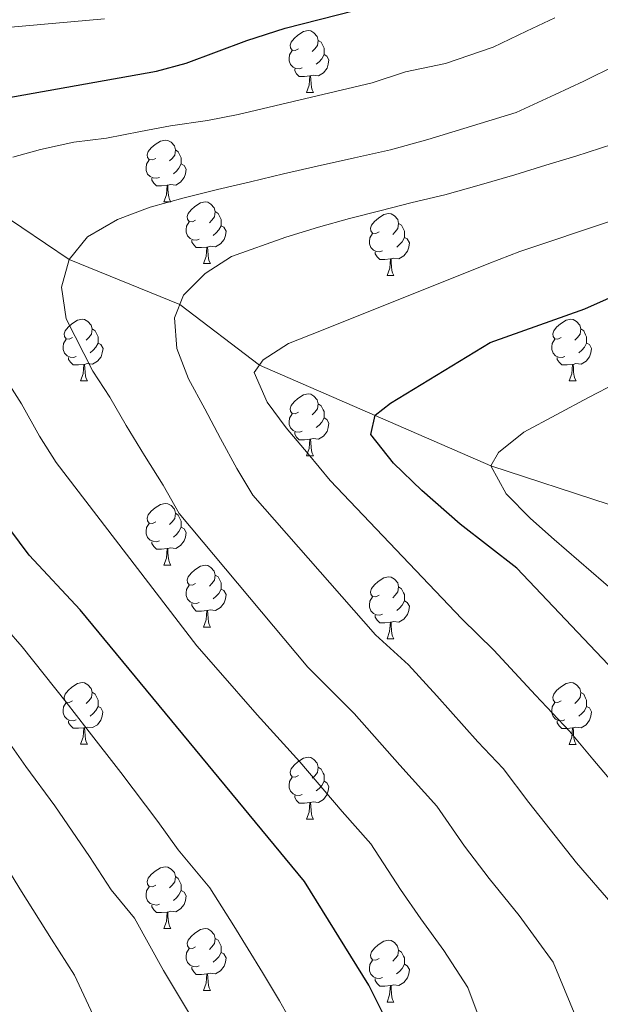
# Model space of a CAD drawing. Units: metres. Extents: x 633166 to 637680, y 4764035 to 4767093.
# Drawn here: x 634671 to 634765, y 4764693 to 4764853 of the extents above; entities that cross this region are included whole.
import ezdxf

# ---------------------------------------------------------------- set-up
doc = ezdxf.new("R2010")
doc.units = ezdxf.units.M
doc.header["$MEASUREMENT"] = 0
doc.linetypes.add('DGN Style 3', pattern=[1147.6976, 819.784, -327.9136])
for name, color, linetype, lineweight in [('Nivel 11', 7, 'Continuous', 0), ('Nivel 36', 7, 'Continuous', 0), ('Nivel 4', 7, 'Continuous', 0), ('Nivel 5', 7, 'Continuous', 0), ('Nivel 61', 7, 'Continuous', 0), ('Nivel 63', 7, 'Continuous', 0)]:
    doc.layers.add(name, color=color, linetype=linetype, lineweight=lineweight)

msp = doc.modelspace()

# ---------------------------------------------------------------- linework, layer by layer
at = {"layer": 'Nivel 11', "color": 142, "linetype": 'DGN Style 3', "lineweight": 13}
msp.add_polyline3d([(634573.79, 4764903.78, 1078.51), (634580.04, 4764897.13, 1075.01), (634603.19, 4764869.9, 1065.01), (634617.47, 4764857.87, 1060.01), (634632.59, 4764844.13, 1055.01), (634648.46, 4764835.07, 1050.01), (634662.93, 4764824.9, 1045.01), (634678.93, 4764814.1, 1040.01), (634696.91, 4764806.83, 1035.01), (634709.81, 4764796.93, 1030.01), (634747.42, 4764780.61, 1020.01), (634766.59, 4764774.31, 1015.01), (634786.35, 4764768.78, 1010.01), (634807.58, 4764760.61, 1005.01), (634844.6, 4764742.35, 1000.01), (634861.22, 4764718.05, 995.01), (634883.74, 4764686.1, 990.01), (634900.84, 4764654.67, 985.01), (634921.26, 4764631.03, 980.01), (634941.43, 4764591.02, 975.01), (634931.08, 4764538.54, 970.6)], dxfattribs=at)
at = {"layer": 'Nivel 36', "color": 92, "linetype": 'Continuous', "lineweight": 0}
for p, q in [((634717.48, 4764841.24, 0.01), (634718.61, 4764841.24, 0.01)), ((634694.29, 4764823.47, 0.01), (634695.42, 4764823.47, 0.01)), ((634700.77, 4764813.44, 0.01), (634701.89, 4764813.44, 0.01)), ((634730.54, 4764811.53, 0.01), (634731.67, 4764811.53, 0.01)), ((634680.79, 4764794.39, 0.01), (634681.91, 4764794.39, 0.01)), ((634760.12, 4764794.39, 0.01), (634761.24, 4764794.39, 0.01)), ((634717.48, 4764782.25, 0.01), (634718.61, 4764782.25, 0.01)), ((634694.29, 4764764.48, 0.01), (634695.42, 4764764.48, 0.01)), ((634700.77, 4764754.44, 0.01), (634701.89, 4764754.44, 0.01)), ((634730.54, 4764752.54, 0.01), (634731.67, 4764752.54, 0.01)), ((634680.79, 4764735.4, 0.01), (634681.91, 4764735.4, 0.01)), ((634760.12, 4764735.39, 0.01), (634761.24, 4764735.39, 0.01)), ((634717.48, 4764723.25, 0.01), (634718.61, 4764723.25, 0.01)), ((634694.29, 4764705.49, 0.01), (634695.42, 4764705.49, 0.01)), ((634700.77, 4764695.45, 0.01), (634701.89, 4764695.45, 0.01)), ((634730.54, 4764693.55, 0.01), (634731.66, 4764693.55, 0.01))]:
    msp.add_line(p, q, dxfattribs=at)
at = {"layer": 'Nivel 36', "color": 92, "linetype": 'Continuous', "lineweight": 0, "elevation": 0.01, "flags": 128}
for points in [[(634716.18, 4764848.3), (634715.65, 4764848.04), (634715.12, 4764848.09), (634714.86, 4764848.46), (634714.8, 4764848.89), (634714.96, 4764849.41), (634715.44, 4764850), (634716.08, 4764850.53), (634716.98, 4764851.12), (634717.72, 4764851.28), (634718.15, 4764851.22), (634718.68, 4764850.91), (634719.21, 4764850.32), (634719.37, 4764849.68), (634719.26, 4764848.83), (634718.83, 4764848.3), (634718.41, 4764847.88)], [(634719.37, 4764849.68), (634719.84, 4764849.37), (634720.16, 4764848.73), (634720.32, 4764848.41), (634720.32, 4764847.83), (634720.32, 4764847.4), (634719.95, 4764846.71), (634719.53, 4764846.23), (634719.05, 4764845.81)], [(634716.77, 4764845.22), (634716.34, 4764845.06), (634715.76, 4764845.12), (634715.28, 4764845.33), (634714.86, 4764845.76), (634714.64, 4764846.34), (634714.64, 4764846.76), (634714.7, 4764847.35), (634715.12, 4764848.04)], [(634720.32, 4764847.4), (634720.77, 4764847.15), (634721.12, 4764846.54), (634721.01, 4764845.81), (634720.8, 4764845.17), (634720.21, 4764844.43), (634719.42, 4764843.95), (634718.57, 4764844.06), (634718.14, 4764843.93)], [(634718.03, 4764843.93), (634717.14, 4764843.84), (634716.29, 4764843.84), (634715.87, 4764844.27), (634715.55, 4764844.75), (634715.55, 4764845.06)], [(634717.48, 4764841.24), (634717.92, 4764842.4), (634718.03, 4764843.93), (634718.14, 4764843.93), (634718.17, 4764843.34), (634718.21, 4764842.66), (634718.28, 4764842.04), (634718.39, 4764841.64), (634718.61, 4764841.24)], [(634692.99, 4764830.53), (634692.46, 4764830.27), (634691.93, 4764830.32), (634691.67, 4764830.69), (634691.61, 4764831.12), (634691.77, 4764831.64), (634692.25, 4764832.23), (634692.89, 4764832.76), (634693.79, 4764833.35), (634694.53, 4764833.51), (634694.96, 4764833.45), (634695.49, 4764833.14), (634696.02, 4764832.55), (634696.18, 4764831.91), (634696.07, 4764831.06), (634695.64, 4764830.53), (634695.22, 4764830.11)], [(634696.18, 4764831.91), (634696.65, 4764831.6), (634696.97, 4764830.96), (634697.13, 4764830.64), (634697.13, 4764830.06), (634697.13, 4764829.63), (634696.76, 4764828.94), (634696.34, 4764828.46), (634695.86, 4764828.04)], [(634693.58, 4764827.45), (634693.15, 4764827.29), (634692.57, 4764827.35), (634692.09, 4764827.56), (634691.67, 4764827.99), (634691.45, 4764828.57), (634691.45, 4764828.99), (634691.51, 4764829.58), (634691.93, 4764830.27)], [(634697.13, 4764829.63), (634697.58, 4764829.38), (634697.93, 4764828.77), (634697.82, 4764828.04), (634697.61, 4764827.4), (634697.02, 4764826.66), (634696.23, 4764826.18), (634695.38, 4764826.29), (634694.95, 4764826.16)], [(634694.84, 4764826.16), (634693.95, 4764826.07), (634693.1, 4764826.07), (634692.68, 4764826.5), (634692.36, 4764826.98), (634692.36, 4764827.29)], [(634694.29, 4764823.47), (634694.73, 4764824.63), (634694.84, 4764826.16), (634694.95, 4764826.16), (634694.98, 4764825.57), (634695.02, 4764824.89), (634695.09, 4764824.27), (634695.2, 4764823.87), (634695.42, 4764823.47)], [(634699.47, 4764820.5), (634698.94, 4764820.23), (634698.41, 4764820.29), (634698.14, 4764820.66), (634698.09, 4764821.08), (634698.25, 4764821.6), (634698.73, 4764822.2), (634699.36, 4764822.73), (634700.26, 4764823.31), (634701.01, 4764823.47), (634701.43, 4764823.42), (634701.96, 4764823.1), (634702.49, 4764822.52), (634702.65, 4764821.88), (634702.54, 4764821.03), (634702.12, 4764820.5), (634701.7, 4764820.07)], [(634702.65, 4764821.88), (634703.13, 4764821.56), (634703.44, 4764820.92), (634703.6, 4764820.6), (634703.6, 4764820.02), (634703.6, 4764819.6), (634703.23, 4764818.91), (634702.81, 4764818.43), (634702.33, 4764818.01)], [(634729.24, 4764818.59), (634728.71, 4764818.33), (634728.18, 4764818.38), (634727.92, 4764818.75), (634727.86, 4764819.18), (634728.02, 4764819.7), (634728.5, 4764820.29), (634729.14, 4764820.82), (634730.04, 4764821.41), (634730.78, 4764821.57), (634731.21, 4764821.51), (634731.74, 4764821.2), (634732.27, 4764820.61), (634732.43, 4764819.97), (634732.32, 4764819.12), (634731.89, 4764818.59), (634731.47, 4764818.17)], [(634700.05, 4764817.42), (634699.63, 4764817.26), (634699.04, 4764817.32), (634698.57, 4764817.53), (634698.14, 4764817.95), (634697.93, 4764818.54), (634697.93, 4764818.96), (634697.98, 4764819.54), (634698.41, 4764820.23)], [(634703.6, 4764819.6), (634704.06, 4764819.35), (634704.4, 4764818.73), (634704.29, 4764818.01), (634704.08, 4764817.37), (634703.5, 4764816.63), (634702.7, 4764816.15), (634701.85, 4764816.25), (634701.42, 4764816.12)], [(634732.43, 4764819.97), (634732.9, 4764819.66), (634733.22, 4764819.02), (634733.38, 4764818.7), (634733.38, 4764818.12), (634733.38, 4764817.69), (634733.01, 4764817), (634732.59, 4764816.52), (634732.11, 4764816.1)], [(634701.31, 4764816.12), (634700.42, 4764816.04), (634699.58, 4764816.04), (634699.15, 4764816.47), (634698.83, 4764816.94), (634698.83, 4764817.26)], [(634729.83, 4764815.51), (634729.4, 4764815.35), (634728.82, 4764815.41), (634728.34, 4764815.62), (634727.92, 4764816.05), (634727.7, 4764816.63), (634727.7, 4764817.05), (634727.76, 4764817.64), (634728.18, 4764818.33)], [(634733.38, 4764817.69), (634733.83, 4764817.44), (634734.18, 4764816.83), (634734.07, 4764816.1), (634733.86, 4764815.46), (634733.27, 4764814.72), (634732.48, 4764814.24), (634731.63, 4764814.35), (634731.2, 4764814.22)], [(634700.77, 4764813.44), (634701.2, 4764814.6), (634701.31, 4764816.12), (634701.42, 4764816.12), (634701.46, 4764815.54), (634701.49, 4764814.85), (634701.56, 4764814.24), (634701.68, 4764813.84), (634701.89, 4764813.44)], [(634731.09, 4764814.22), (634730.2, 4764814.13), (634729.35, 4764814.13), (634728.93, 4764814.56), (634728.61, 4764815.04), (634728.61, 4764815.35)], [(634730.54, 4764811.53), (634730.98, 4764812.69), (634731.09, 4764814.22), (634731.2, 4764814.22), (634731.23, 4764813.63), (634731.27, 4764812.95), (634731.34, 4764812.33), (634731.45, 4764811.93), (634731.67, 4764811.53)], [(634679.49, 4764801.45), (634678.96, 4764801.19), (634678.43, 4764801.24), (634678.17, 4764801.61), (634678.11, 4764802.03), (634678.27, 4764802.55), (634678.75, 4764803.15), (634679.39, 4764803.68), (634680.29, 4764804.27), (634681.03, 4764804.43), (634681.45, 4764804.37), (634681.99, 4764804.05), (634682.51, 4764803.47), (634682.67, 4764802.83), (634682.57, 4764801.98), (634682.14, 4764801.45), (634681.72, 4764801.03)], [(634758.82, 4764801.45), (634758.29, 4764801.18), (634757.76, 4764801.24), (634757.49, 4764801.61), (634757.44, 4764802.03), (634757.6, 4764802.55), (634758.08, 4764803.15), (634758.71, 4764803.68), (634759.61, 4764804.26), (634760.36, 4764804.42), (634760.78, 4764804.37), (634761.31, 4764804.05), (634761.84, 4764803.47), (634762, 4764802.83), (634761.89, 4764801.98), (634761.47, 4764801.45), (634761.05, 4764801.02)], [(634682.67, 4764802.83), (634683.15, 4764802.51), (634683.47, 4764801.87), (634683.63, 4764801.55), (634683.63, 4764800.97), (634683.63, 4764800.55), (634683.25, 4764799.86), (634682.83, 4764799.38), (634682.35, 4764798.96)], [(634762, 4764802.83), (634762.48, 4764802.51), (634762.79, 4764801.87), (634762.95, 4764801.55), (634762.95, 4764800.97), (634762.95, 4764800.55), (634762.58, 4764799.86), (634762.16, 4764799.38), (634761.68, 4764798.96)], [(634680.07, 4764798.37), (634679.65, 4764798.21), (634679.07, 4764798.27), (634678.59, 4764798.48), (634678.17, 4764798.91), (634677.95, 4764799.49), (634677.95, 4764799.91), (634678.01, 4764800.49), (634678.43, 4764801.19)], [(634683.63, 4764800.55), (634684.08, 4764800.3), (634684.43, 4764799.68), (634684.31, 4764798.96), (634684.11, 4764798.32), (634683.52, 4764797.58), (634682.73, 4764797.1), (634681.87, 4764797.21), (634681.45, 4764797.07)], [(634759.4, 4764798.37), (634758.98, 4764798.21), (634758.39, 4764798.27), (634757.92, 4764798.48), (634757.49, 4764798.9), (634757.28, 4764799.49), (634757.28, 4764799.91), (634757.33, 4764800.49), (634757.76, 4764801.18)], [(634762.95, 4764800.55), (634763.41, 4764800.3), (634763.75, 4764799.68), (634763.64, 4764798.96), (634763.43, 4764798.32), (634762.85, 4764797.58), (634762.05, 4764797.1), (634761.2, 4764797.2), (634760.77, 4764797.07)], [(634681.33, 4764797.07), (634680.45, 4764796.99), (634679.6, 4764796.99), (634679.17, 4764797.42), (634678.85, 4764797.89), (634678.85, 4764798.21)], [(634760.66, 4764797.07), (634759.77, 4764796.99), (634758.93, 4764796.99), (634758.5, 4764797.42), (634758.18, 4764797.89), (634758.18, 4764798.21)], [(634680.79, 4764794.39), (634681.23, 4764795.55), (634681.33, 4764797.07), (634681.45, 4764797.07), (634681.48, 4764796.49), (634681.51, 4764795.81), (634681.59, 4764795.19), (634681.7, 4764794.79), (634681.91, 4764794.39)], [(634760.12, 4764794.39), (634760.55, 4764795.55), (634760.66, 4764797.07), (634760.77, 4764797.07), (634760.81, 4764796.49), (634760.84, 4764795.8), (634760.91, 4764795.19), (634761.03, 4764794.79), (634761.24, 4764794.39)], [(634716.18, 4764789.31), (634715.65, 4764789.04), (634715.12, 4764789.1), (634714.86, 4764789.47), (634714.8, 4764789.89), (634714.96, 4764790.41), (634715.44, 4764791.01), (634716.08, 4764791.54), (634716.98, 4764792.12), (634717.72, 4764792.28), (634718.15, 4764792.23), (634718.68, 4764791.91), (634719.21, 4764791.33), (634719.37, 4764790.69), (634719.26, 4764789.84), (634718.83, 4764789.31), (634718.41, 4764788.88)], [(634719.37, 4764790.69), (634719.84, 4764790.37), (634720.16, 4764789.73), (634720.32, 4764789.41), (634720.32, 4764788.83), (634720.32, 4764788.41), (634719.95, 4764787.72), (634719.53, 4764787.24), (634719.05, 4764786.82)], [(634716.77, 4764786.23), (634716.34, 4764786.07), (634715.76, 4764786.13), (634715.28, 4764786.34), (634714.86, 4764786.76), (634714.64, 4764787.35), (634714.64, 4764787.77), (634714.7, 4764788.35), (634715.12, 4764789.04)], [(634720.32, 4764788.41), (634720.77, 4764788.16), (634721.12, 4764787.54), (634721.01, 4764786.82), (634720.8, 4764786.18), (634720.21, 4764785.44), (634719.42, 4764784.96), (634718.57, 4764785.06), (634718.14, 4764784.93)], [(634718.03, 4764784.93), (634717.14, 4764784.85), (634716.29, 4764784.85), (634715.87, 4764785.28), (634715.55, 4764785.75), (634715.55, 4764786.07)], [(634717.48, 4764782.25), (634717.92, 4764783.41), (634718.03, 4764784.93), (634718.14, 4764784.93), (634718.17, 4764784.35), (634718.21, 4764783.66), (634718.28, 4764783.05), (634718.39, 4764782.65), (634718.61, 4764782.25)], [(634692.99, 4764771.54), (634692.46, 4764771.27), (634691.93, 4764771.33), (634691.67, 4764771.7), (634691.61, 4764772.13), (634691.77, 4764772.65), (634692.25, 4764773.24), (634692.89, 4764773.77), (634693.79, 4764774.35), (634694.53, 4764774.51), (634694.96, 4764774.46), (634695.49, 4764774.15), (634696.02, 4764773.56), (634696.18, 4764772.92), (634696.07, 4764772.07), (634695.64, 4764771.54), (634695.22, 4764771.11)], [(634696.18, 4764772.92), (634696.65, 4764772.61), (634696.97, 4764771.97), (634697.13, 4764771.65), (634697.13, 4764771.07), (634697.13, 4764770.64), (634696.76, 4764769.95), (634696.34, 4764769.47), (634695.86, 4764769.05)], [(634693.58, 4764768.46), (634693.15, 4764768.3), (634692.57, 4764768.36), (634692.09, 4764768.57), (634691.67, 4764768.99), (634691.45, 4764769.58), (634691.45, 4764770), (634691.51, 4764770.59), (634691.93, 4764771.27)], [(634697.13, 4764770.64), (634697.58, 4764770.39), (634697.93, 4764769.77), (634697.82, 4764769.05), (634697.61, 4764768.41), (634697.02, 4764767.67), (634696.23, 4764767.19), (634695.38, 4764767.29), (634694.95, 4764767.17)], [(634694.84, 4764767.17), (634693.95, 4764767.08), (634693.1, 4764767.08), (634692.68, 4764767.51), (634692.36, 4764767.99), (634692.36, 4764768.3)], [(634694.29, 4764764.48), (634694.73, 4764765.64), (634694.84, 4764767.17), (634694.95, 4764767.17), (634694.98, 4764766.58), (634695.02, 4764765.89), (634695.09, 4764765.28), (634695.2, 4764764.88), (634695.42, 4764764.48)], [(634699.47, 4764761.51), (634698.94, 4764761.24), (634698.41, 4764761.29), (634698.14, 4764761.67), (634698.09, 4764762.09), (634698.25, 4764762.61), (634698.73, 4764763.21), (634699.36, 4764763.73), (634700.26, 4764764.32), (634701.01, 4764764.48), (634701.43, 4764764.42), (634701.96, 4764764.11), (634702.49, 4764763.52), (634702.65, 4764762.88), (634702.54, 4764762.03), (634702.12, 4764761.5), (634701.7, 4764761.08)], [(634702.65, 4764762.88), (634703.13, 4764762.57), (634703.44, 4764761.93), (634703.6, 4764761.61), (634703.6, 4764761.03), (634703.6, 4764760.6), (634703.23, 4764759.91), (634702.81, 4764759.43), (634702.33, 4764759.01)], [(634700.05, 4764758.42), (634699.63, 4764758.26), (634699.04, 4764758.33), (634698.57, 4764758.53), (634698.14, 4764758.96), (634697.93, 4764759.55), (634697.93, 4764759.97), (634697.98, 4764760.55), (634698.41, 4764761.24)], [(634729.24, 4764759.6), (634728.71, 4764759.33), (634728.18, 4764759.39), (634727.91, 4764759.76), (634727.86, 4764760.18), (634728.02, 4764760.7), (634728.5, 4764761.3), (634729.13, 4764761.83), (634730.03, 4764762.41), (634730.78, 4764762.57), (634731.21, 4764762.52), (634731.73, 4764762.2), (634732.27, 4764761.62), (634732.43, 4764760.98), (634732.31, 4764760.13), (634731.89, 4764759.6), (634731.47, 4764759.17)], [(634703.6, 4764760.6), (634704.06, 4764760.35), (634704.4, 4764759.74), (634704.29, 4764759.01), (634704.08, 4764758.37), (634703.5, 4764757.63), (634702.7, 4764757.15), (634701.85, 4764757.26), (634701.42, 4764757.13)], [(634732.43, 4764760.98), (634732.9, 4764760.66), (634733.21, 4764760.02), (634733.37, 4764759.7), (634733.37, 4764759.12), (634733.37, 4764758.7), (634733.01, 4764758.01), (634732.59, 4764757.53), (634732.11, 4764757.11)], [(634701.31, 4764757.13), (634700.42, 4764757.04), (634699.58, 4764757.04), (634699.15, 4764757.47), (634698.83, 4764757.95), (634698.83, 4764758.27)], [(634729.83, 4764756.52), (634729.4, 4764756.36), (634728.81, 4764756.42), (634728.34, 4764756.63), (634727.91, 4764757.05), (634727.7, 4764757.64), (634727.7, 4764758.06), (634727.75, 4764758.64), (634728.18, 4764759.33)], [(634733.37, 4764758.7), (634733.83, 4764758.45), (634734.17, 4764757.83), (634734.07, 4764757.11), (634733.85, 4764756.47), (634733.27, 4764755.73), (634732.47, 4764755.25), (634731.63, 4764755.35), (634731.19, 4764755.22)], [(634700.77, 4764754.44), (634701.2, 4764755.6), (634701.31, 4764757.13), (634701.42, 4764757.13), (634701.46, 4764756.54), (634701.49, 4764755.86), (634701.56, 4764755.24), (634701.68, 4764754.84), (634701.89, 4764754.44)], [(634731.09, 4764755.22), (634730.19, 4764755.14), (634729.35, 4764755.14), (634728.93, 4764755.57), (634728.61, 4764756.04), (634728.61, 4764756.36)], [(634730.54, 4764752.54), (634730.97, 4764753.7), (634731.09, 4764755.22), (634731.19, 4764755.22), (634731.23, 4764754.64), (634731.27, 4764753.95), (634731.33, 4764753.34), (634731.45, 4764752.94), (634731.67, 4764752.54)], [(634679.49, 4764742.46), (634678.96, 4764742.19), (634678.43, 4764742.25), (634678.16, 4764742.62), (634678.11, 4764743.04), (634678.27, 4764743.56), (634678.75, 4764744.16), (634679.38, 4764744.69), (634680.28, 4764745.27), (634681.03, 4764745.43), (634681.45, 4764745.38), (634681.98, 4764745.06), (634682.51, 4764744.48), (634682.67, 4764743.84), (634682.56, 4764742.99), (634682.14, 4764742.46), (634681.72, 4764742.03)], [(634758.82, 4764742.45), (634758.29, 4764742.19), (634757.76, 4764742.24), (634757.49, 4764742.61), (634757.44, 4764743.04), (634757.6, 4764743.56), (634758.08, 4764744.15), (634758.71, 4764744.68), (634759.61, 4764745.27), (634760.36, 4764745.43), (634760.78, 4764745.37), (634761.31, 4764745.06), (634761.84, 4764744.47), (634762, 4764743.83), (634761.89, 4764742.98), (634761.47, 4764742.45), (634761.05, 4764742.03)], [(634682.67, 4764743.84), (634683.15, 4764743.52), (634683.46, 4764742.88), (634683.62, 4764742.56), (634683.62, 4764741.98), (634683.62, 4764741.56), (634683.25, 4764740.87), (634682.83, 4764740.39), (634682.35, 4764739.97)], [(634762, 4764743.83), (634762.48, 4764743.52), (634762.79, 4764742.88), (634762.95, 4764742.56), (634762.95, 4764741.98), (634762.95, 4764741.55), (634762.58, 4764740.86), (634762.16, 4764740.38), (634761.68, 4764739.96)], [(634680.07, 4764739.38), (634679.65, 4764739.22), (634679.06, 4764739.28), (634678.59, 4764739.49), (634678.16, 4764739.91), (634677.95, 4764740.5), (634677.95, 4764740.92), (634678, 4764741.5), (634678.43, 4764742.19)], [(634759.4, 4764739.37), (634758.98, 4764739.21), (634758.39, 4764739.27), (634757.92, 4764739.48), (634757.49, 4764739.91), (634757.28, 4764740.49), (634757.28, 4764740.91), (634757.33, 4764741.5), (634757.76, 4764742.19)], [(634683.62, 4764741.56), (634684.08, 4764741.31), (634684.42, 4764740.69), (634684.31, 4764739.97), (634684.1, 4764739.33), (634683.52, 4764738.59), (634682.72, 4764738.11), (634681.87, 4764738.21), (634681.44, 4764738.08)], [(634762.95, 4764741.55), (634763.41, 4764741.3), (634763.75, 4764740.69), (634763.64, 4764739.96), (634763.43, 4764739.32), (634762.85, 4764738.58), (634762.05, 4764738.1), (634761.2, 4764738.21), (634760.77, 4764738.08)], [(634681.33, 4764738.08), (634680.44, 4764738), (634679.6, 4764738), (634679.17, 4764738.43), (634678.85, 4764738.9), (634678.85, 4764739.22)], [(634760.66, 4764738.08), (634759.77, 4764737.99), (634758.93, 4764737.99), (634758.5, 4764738.42), (634758.18, 4764738.9), (634758.18, 4764739.21)], [(634680.79, 4764735.4), (634681.22, 4764736.56), (634681.33, 4764738.08), (634681.44, 4764738.08), (634681.48, 4764737.5), (634681.51, 4764736.81), (634681.58, 4764736.2), (634681.7, 4764735.8), (634681.91, 4764735.4)], [(634760.12, 4764735.39), (634760.55, 4764736.55), (634760.66, 4764738.08), (634760.77, 4764738.08), (634760.81, 4764737.49), (634760.84, 4764736.81), (634760.91, 4764736.19), (634761.03, 4764735.79), (634761.24, 4764735.39)], [(634716.18, 4764730.32), (634715.65, 4764730.05), (634715.12, 4764730.11), (634714.85, 4764730.48), (634714.8, 4764730.9), (634714.96, 4764731.42), (634715.44, 4764732.02), (634716.07, 4764732.55), (634716.97, 4764733.13), (634717.72, 4764733.29), (634718.15, 4764733.24), (634718.67, 4764732.92), (634719.21, 4764732.33), (634719.37, 4764731.69), (634719.25, 4764730.85), (634718.83, 4764730.31), (634718.41, 4764729.89)], [(634719.37, 4764731.69), (634719.84, 4764731.38), (634720.15, 4764730.74), (634720.31, 4764730.42), (634720.31, 4764729.84), (634720.31, 4764729.41), (634719.95, 4764728.73), (634719.53, 4764728.25), (634719.05, 4764727.83)], [(634716.77, 4764727.24), (634716.34, 4764727.08), (634715.75, 4764727.14), (634715.28, 4764727.35), (634714.85, 4764727.77), (634714.64, 4764728.36), (634714.64, 4764728.78), (634714.69, 4764729.36), (634715.12, 4764730.05)], [(634720.31, 4764729.41), (634720.77, 4764729.17), (634721.11, 4764728.55), (634721.01, 4764727.83), (634720.79, 4764727.19), (634720.21, 4764726.45), (634719.41, 4764725.97), (634718.57, 4764726.07), (634718.13, 4764725.94)], [(634718.03, 4764725.94), (634717.13, 4764725.85), (634716.29, 4764725.86), (634715.87, 4764726.29), (634715.55, 4764726.76), (634715.55, 4764727.08)], [(634717.48, 4764723.25), (634717.91, 4764724.41), (634718.03, 4764725.94), (634718.13, 4764725.94), (634718.17, 4764725.35), (634718.21, 4764724.67), (634718.27, 4764724.05), (634718.39, 4764723.65), (634718.61, 4764723.25)], [(634692.99, 4764712.55), (634692.46, 4764712.28), (634691.93, 4764712.34), (634691.67, 4764712.71), (634691.61, 4764713.13), (634691.77, 4764713.65), (634692.25, 4764714.25), (634692.89, 4764714.78), (634693.79, 4764715.36), (634694.53, 4764715.52), (634694.96, 4764715.47), (634695.49, 4764715.15), (634696.02, 4764714.57), (634696.18, 4764713.93), (634696.07, 4764713.08), (634695.64, 4764712.55), (634695.22, 4764712.12)], [(634696.18, 4764713.93), (634696.65, 4764713.61), (634696.97, 4764712.97), (634697.13, 4764712.65), (634697.13, 4764712.07), (634697.13, 4764711.65), (634696.76, 4764710.96), (634696.34, 4764710.48), (634695.86, 4764710.06)], [(634693.58, 4764709.47), (634693.15, 4764709.31), (634692.57, 4764709.37), (634692.09, 4764709.58), (634691.67, 4764710), (634691.45, 4764710.59), (634691.45, 4764711.01), (634691.51, 4764711.59), (634691.93, 4764712.28)], [(634697.13, 4764711.65), (634697.58, 4764711.4), (634697.93, 4764710.78), (634697.82, 4764710.06), (634697.61, 4764709.42), (634697.02, 4764708.68), (634696.23, 4764708.2), (634695.38, 4764708.3), (634694.95, 4764708.17)], [(634694.84, 4764708.17), (634693.95, 4764708.09), (634693.1, 4764708.09), (634692.68, 4764708.52), (634692.36, 4764708.99), (634692.36, 4764709.31)], [(634694.29, 4764705.49), (634694.73, 4764706.65), (634694.84, 4764708.17), (634694.95, 4764708.17), (634694.98, 4764707.59), (634695.02, 4764706.9), (634695.09, 4764706.29), (634695.2, 4764705.89), (634695.42, 4764705.49)], [(634699.47, 4764702.51), (634698.94, 4764702.25), (634698.41, 4764702.3), (634698.14, 4764702.67), (634698.09, 4764703.1), (634698.25, 4764703.62), (634698.73, 4764704.21), (634699.36, 4764704.74), (634700.26, 4764705.33), (634701.01, 4764705.49), (634701.43, 4764705.43), (634701.96, 4764705.12), (634702.49, 4764704.53), (634702.65, 4764703.89), (634702.54, 4764703.04), (634702.12, 4764702.51), (634701.7, 4764702.09)], [(634702.65, 4764703.89), (634703.13, 4764703.58), (634703.44, 4764702.94), (634703.6, 4764702.62), (634703.6, 4764702.04), (634703.6, 4764701.61), (634703.23, 4764700.92), (634702.81, 4764700.44), (634702.33, 4764700.02)], [(634700.05, 4764699.43), (634699.63, 4764699.27), (634699.04, 4764699.33), (634698.57, 4764699.54), (634698.14, 4764699.97), (634697.93, 4764700.55), (634697.93, 4764700.97), (634697.98, 4764701.56), (634698.41, 4764702.25)], [(634729.24, 4764700.61), (634728.71, 4764700.34), (634728.18, 4764700.4), (634727.91, 4764700.77), (634727.86, 4764701.19), (634728.02, 4764701.71), (634728.5, 4764702.31), (634729.13, 4764702.84), (634730.03, 4764703.42), (634730.78, 4764703.58), (634731.2, 4764703.53), (634731.73, 4764703.21), (634732.26, 4764702.63), (634732.42, 4764701.99), (634732.31, 4764701.14), (634731.89, 4764700.61), (634731.47, 4764700.18)], [(634703.6, 4764701.61), (634704.06, 4764701.36), (634704.4, 4764700.75), (634704.29, 4764700.02), (634704.08, 4764699.38), (634703.5, 4764698.64), (634702.7, 4764698.16), (634701.85, 4764698.27), (634701.42, 4764698.14)], [(634732.42, 4764701.99), (634732.9, 4764701.67), (634733.21, 4764701.03), (634733.37, 4764700.71), (634733.37, 4764700.13), (634733.37, 4764699.71), (634733, 4764699.02), (634732.58, 4764698.54), (634732.1, 4764698.12)], [(634701.31, 4764698.14), (634700.42, 4764698.05), (634699.58, 4764698.05), (634699.15, 4764698.48), (634698.83, 4764698.96), (634698.83, 4764699.27)], [(634729.82, 4764697.53), (634729.4, 4764697.37), (634728.81, 4764697.43), (634728.34, 4764697.64), (634727.91, 4764698.06), (634727.7, 4764698.65), (634727.7, 4764699.07), (634727.75, 4764699.65), (634728.18, 4764700.34)], [(634733.37, 4764699.71), (634733.83, 4764699.46), (634734.17, 4764698.84), (634734.06, 4764698.12), (634733.85, 4764697.48), (634733.27, 4764696.74), (634732.47, 4764696.26), (634731.62, 4764696.36), (634731.19, 4764696.23)], [(634700.77, 4764695.45), (634701.2, 4764696.61), (634701.31, 4764698.14), (634701.42, 4764698.14), (634701.46, 4764697.55), (634701.49, 4764696.87), (634701.56, 4764696.25), (634701.68, 4764695.85), (634701.89, 4764695.45)], [(634731.08, 4764696.23), (634730.19, 4764696.15), (634729.35, 4764696.15), (634728.92, 4764696.58), (634728.6, 4764697.05), (634728.6, 4764697.37)], [(634730.54, 4764693.55), (634730.97, 4764694.71), (634731.08, 4764696.23), (634731.19, 4764696.23), (634731.23, 4764695.65), (634731.26, 4764694.96), (634731.33, 4764694.35), (634731.45, 4764693.95), (634731.66, 4764693.55)]]:
    msp.add_lwpolyline(points, dxfattribs=at)
at = {"layer": 'Nivel 4', "color": 36, "linetype": 'Continuous', "lineweight": 30, "flags": 128}
for points, elevation in [([(634668.52, 4764840.29), (634693.12, 4764844.7), (634697.95, 4764845.98), (634707.78, 4764849.67), (634714.02, 4764851.65), (634725.24, 4764854.52)], 1050.01), ([(634774.36, 4764740.03), (634751.63, 4764764.02), (634742.44, 4764771.15), (634736.17, 4764776.59), (634731.6, 4764781.02), (634727.9, 4764785.71), (634728.61, 4764788.85), (634731.08, 4764790.76), (634747.31, 4764800.64), (634762.67, 4764806.1), (634776.64, 4764812.34)], 1025.01), ([(634729.83, 4764691.84), (634727.57, 4764696.29), (634717.13, 4764713.15), (634680.7, 4764757.24), (634672.43, 4764766.11), (634662.78, 4764778.97)], 1050.01)]:
    msp.add_lwpolyline(points, dxfattribs=dict(at, elevation=elevation))
at = {"layer": 'Nivel 5', "color": 36, "linetype": 'Continuous', "lineweight": 0, "flags": 128}
for points, elevation in [([(634663.93, 4764851.36), (634684.66, 4764853.18)], 1055.01), ([(634669.8, 4764830.71), (634674.28, 4764831.97), (634679.7, 4764833.18), (634685, 4764833.82), (634690.49, 4764834.9), (634695.41, 4764835.79), (634701.4, 4764836.69), (634706.39, 4764837.65), (634728.11, 4764842.81), (634733.56, 4764844.57), (634740.02, 4764845.94), (634747.77, 4764848.61), (634753.19, 4764851.17), (634757.76, 4764853.35)], 1045.01), ([(634761.22, 4764691.13), (634757.51, 4764700.03), (634751.99, 4764707.61), (634747.14, 4764713.59), (634743.13, 4764718.89), (634738.65, 4764725.35), (634732.61, 4764732.02), (634725.2, 4764740.43), (634717.7, 4764747.91), (634696.81, 4764772.85), (634694.18, 4764777.5), (634691.17, 4764782.27), (634688.21, 4764787.17), (634685.52, 4764791.75), (634682.77, 4764795.96), (634678.45, 4764804.46), (634677.68, 4764809.64), (634678.93, 4764814.1), (634681.93, 4764817.77), (634686.77, 4764820.59), (634692.11, 4764822.61), (634697.59, 4764824.13), (634703.01, 4764825.47), (634708.37, 4764826.73), (634713.73, 4764828.01), (634719.21, 4764829.27), (634725.25, 4764830.62), (634731.11, 4764831.89), (634737.15, 4764833.61), (634751.49, 4764837.98), (634757.84, 4764840.92), (634762.48, 4764843.09), (634767.77, 4764845.65)], 1040.01), ([(634767.23, 4764709.36), (634761.29, 4764716.17), (634753.54, 4764725.93), (634749.41, 4764731.45), (634745.28, 4764735.81), (634738.61, 4764743.25), (634734.01, 4764748.3), (634728.65, 4764753.19), (634708.74, 4764775.83), (634706.17, 4764780.17), (634703.53, 4764785.07), (634700.96, 4764789.84), (634698.32, 4764794.74), (634696.43, 4764799.65), (634696.04, 4764804.65), (634697.49, 4764808.3), (634701, 4764811.85), (634705.27, 4764814.6), (634714.1, 4764817.74), (634719.39, 4764819.38), (634724.43, 4764820.77), (634729.35, 4764822.03), (634734.65, 4764823.37), (634739.94, 4764824.63), (634745.48, 4764826.16), (634751.27, 4764827.87), (634756.31, 4764829.45), (634761.17, 4764830.9), (634767.2, 4764832.84)], 1035.01), ([(634772.54, 4764722.79), (634763.95, 4764732.98), (634760.17, 4764737.56), (634754.66, 4764743.36), (634747.89, 4764750.71), (634742.67, 4764755.76), (634721.32, 4764778.25), (634717.75, 4764782.57), (634714.19, 4764786.77), (634711.06, 4764790.97), (634708.99, 4764795.76), (634710.45, 4764797.84), (634714.54, 4764800.47), (634719.89, 4764802.61), (634747.06, 4764813.47), (634752.09, 4764815.42), (634767.15, 4764820.42)], 1030.01), ([(634747.59, 4764685.38), (634743.67, 4764695.93), (634739.78, 4764701.95), (634736.04, 4764707.07), (634732.71, 4764711.84), (634727.89, 4764719.25), (634723.28, 4764724.51), (634716.39, 4764732.57), (634709.45, 4764740.17), (634703.1, 4764747.42), (634699.64, 4764751.39), (634676.8, 4764781.18), (634674.11, 4764785.45), (634671.22, 4764790.66), (634668.15, 4764795.43)], 1045.01), ([(634773.69, 4764754.82), (634757.66, 4764768.64), (634753.86, 4764772.08), (634749.86, 4764776.09), (634747.42, 4764780.61), (634748.63, 4764782.76), (634752.77, 4764786.07), (634757.98, 4764788.9), (634763.25, 4764791.73), (634767.84, 4764794.11)], 1020.01), ([(634716.98, 4764686.81), (634713.06, 4764693.78), (634710.31, 4764698.35), (634705.69, 4764705.92), (634701.75, 4764712.08), (634696.65, 4764718.25), (634693.32, 4764722.89), (634687.32, 4764730.84), (634681.78, 4764737.9), (634678.47, 4764742.26), (634671.31, 4764751.22), (634663.6, 4764759.99)], 1055.01), ([(634698.32, 4764691.91), (634694.25, 4764698.68), (634689.55, 4764707.16), (634685.73, 4764711.79), (634682.25, 4764717.21), (634676.63, 4764725.41), (634671.91, 4764731.82), (634668.48, 4764736.69)], 1060.01), ([(634666.29, 4764562.5), (634675.14, 4764567.29), (634681.23, 4764572.46), (634685.6, 4764576.23), (634690.59, 4764579.69), (634692.98, 4764584.31), (634696.36, 4764593.37), (634697.89, 4764598.13), (634700.68, 4764609.39), (634702.17, 4764619.23), (634701.83, 4764624.33), (634701.78, 4764629.78), (634701.38, 4764637.38), (634700.26, 4764647.37), (634697.91, 4764657.13), (634695.21, 4764664.87), (634693.21, 4764670.93), (634691.27, 4764676.77), (634686.33, 4764685.47), (634682.82, 4764691.44), (634679.78, 4764697.93), (634676.09, 4764703.78), (634671.19, 4764711.53), (634665.94, 4764719.98)], 1065.01)]:
    msp.add_lwpolyline(points, dxfattribs=dict(at, elevation=elevation))
at = {"layer": 'Nivel 61', "color": 250, "linetype": 'Continuous', "lineweight": 0}
msp.add_3dface([(634059.17, 4766759.99, 0.01), (637453.23, 4766827.23, 0.01), (637499.77, 4764513.67, 0.01), (634104.54, 4764446.4, 0.01)], dxfattribs=at)
at = {"layer": 'Nivel 63', "color": 7, "linetype": 'Continuous', "lineweight": 0}
msp.add_3dface([(633225.33, 4764035.15, -0.24), (633166.44, 4767004.6, -0.24), (637620.6, 4767092.86, -0.24), (637679.5, 4764123.4, -0.24)], dxfattribs=at)

doc.saveas('drawing.dxf')
